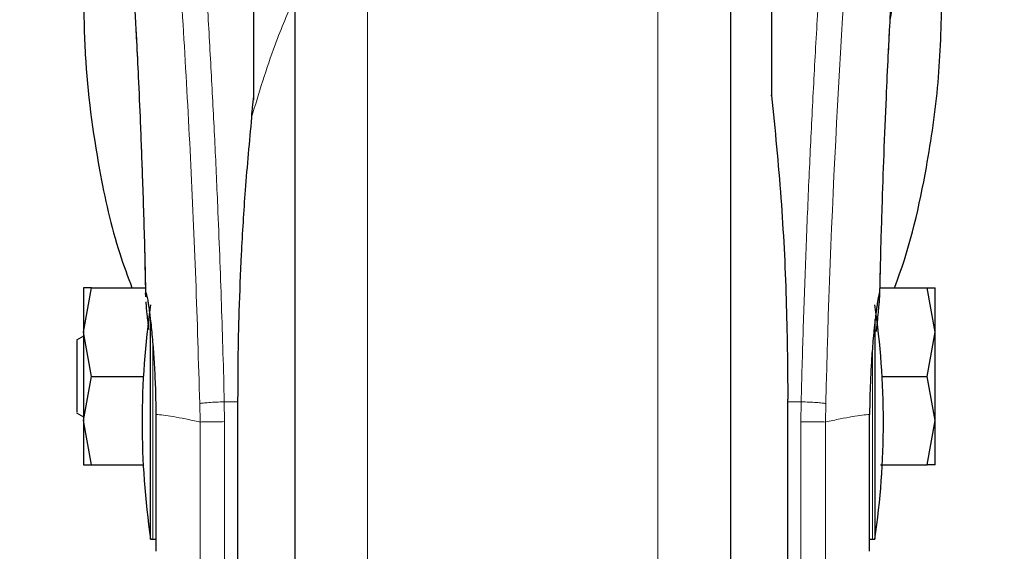
# Model space of a CAD drawing. Units: millimetres. Extents: x 0 to 210, y 0 to 297.
# Drawn here: x 79 to 83, y 221 to 223 of the extents above; entities that cross this region are included whole.
import ezdxf

# ---------------------------------------------------------------- set-up
doc = ezdxf.new("R2010")
doc.units = ezdxf.units.MM
doc.styles.add('SLDTEXTSTYLE1', font='TXT', dxfattribs={"width": 0.75})
doc.dimstyles.new('SLDDIMSTYLE1', dxfattribs={"dimtxt": 3.5, "dimasz": 3.302, "dimexe": 0, "dimexo": 0.0625, "dimgap": 0.875, "dimtad": 1, "dimdec": 0, "dimlfac": 20, "dimrnd": 1e-09, "dimzin": 12, "dimdsep": 46, "dimtxsty": 'SLDTEXTSTYLE1', "dimsah": 1, "dimcen": 0.09, "dimadec": 0, "dimazin": 3, "dimtol": 1, "dimtp": 3, "dimtm": 3, "dimtfac": 1, "dimtdec": 0, "dimtofl": 0, "dimtmove": 0, "dimatfit": 3, "dimfxl": 0, "dimfrac": 2, "dimtolj": 1, "dimarcsym": 0})
doc.dimstyles.new('SLDDIMSTYLE2', dxfattribs={"dimtxt": 3.5, "dimasz": 3.302, "dimexe": 0, "dimexo": 0.0625, "dimgap": 0.875, "dimtad": 1, "dimdec": 0, "dimlfac": 20, "dimrnd": 1e-09, "dimzin": 12, "dimdsep": 46, "dimtxsty": 'SLDTEXTSTYLE1', "dimsah": 1, "dimcen": 0.09, "dimadec": 0, "dimazin": 3, "dimtfac": 1, "dimtdec": 0, "dimtofl": 0, "dimtmove": 0, "dimatfit": 3, "dimfxl": 0, "dimfrac": 2, "dimtolj": 1, "dimtzin": 12, "dimarcsym": 0})

# ---------------------------------------------------------------- blocks, each defined once
blk = doc.blocks.new('_D_5')
at = {"color": 7, "linetype": 'Continuous', "lineweight": 0}
for p, q in [((40.8931, 226.7294), (40.8931, 207.7369)), ((85.6731, 226.7294), (85.6731, 207.7369)), ((85.6731, 208.7369), (40.8931, 208.7369))]:
    blk.add_line(p, q, dxfattribs=at)
at = {"color": 7, "linetype": 'Continuous', "lineweight": 18}
for points in [[(40.8931, 208.7369), (44.1951, 208.2369), (44.1951, 209.2369)], [(85.6731, 208.7369), (82.3711, 209.2369), (82.3711, 208.2369)]]:
    blk.add_solid(points, dxfattribs=at)
at = {"color": 7, "linetype": 'Continuous', "lineweight": 18, "insert": (59.4039, 213.2486), "char_height": 3.5, "attachment_point": 1, "style": 'SLDTEXTSTYLE1'}
blk.add_mtext('896', dxfattribs=at)
blk = doc.blocks.new('_D_6')
at = {"color": 7, "linetype": 'Continuous', "lineweight": 0}
for p, q in [((83.943, 265.2299), (96.4731, 265.2299)), ((95.4731, 218.7369), (95.4731, 265.2299)), ((82.1731, 218.7369), (96.4731, 218.7369))]:
    blk.add_line(p, q, dxfattribs=at)
at = {"color": 7, "linetype": 'Continuous', "lineweight": 18}
for points in [[(95.4731, 265.2299), (94.9731, 261.9279), (95.9731, 261.9279)], [(95.4731, 218.7369), (95.9731, 222.0389), (94.9731, 222.0389)]]:
    blk.add_solid(points, dxfattribs=at)
at = {"color": 7, "linetype": 'Continuous', "lineweight": 18, "char_height": 3.5, "attachment_point": 1, "rotation": 90, "style": 'SLDTEXTSTYLE1'}
for s, insert in [('±3', (90.9614, 243.9546)), ('930', (90.9614, 234.8837))]:
    blk.add_mtext(s, dxfattribs=dict(at, insert=insert))

msp = doc.modelspace()

# ---------------------------------------------------------------- linework, layer by layer
at = {"color": 7, "linetype": 'Continuous', "lineweight": 25}
for p, q in [((80.3731, 224.17914), (80.3731, 219.16188)), ((81.9731, 221.86188), (81.9731, 224.17914)), ((80.2231, 223.04401), (80.2231, 224.0431)), ((82.1231, 224.0431), (82.1231, 223.12188)), ((82.1231, 223.12188), (82.1231, 223.06014)), ((79.59813, 222.19187), (79.62716, 222.35438)), ((79.62716, 222.35438), (79.59813, 222.35437)), ((79.62716, 222.35438), (79.82533, 222.35438)), ((82.52078, 222.35438), (82.69406, 222.35438)), ((82.7231, 222.19188), (82.69406, 222.35438)), ((82.69406, 222.35438), (82.7231, 222.35438)), ((79.84408, 221.43188), (79.84408, 222.2401)), ((82.50213, 222.23781), (82.50213, 221.43188)), ((79.62716, 222.02938), (79.59813, 222.19187)), ((82.69406, 222.02938), (82.7231, 222.19188)), ((79.59811, 222.17742), (79.57296, 222.1629)), ((79.59813, 221.86691), (79.62716, 222.02938)), ((79.62716, 222.02938), (79.81778, 222.02938)), ((82.52842, 222.02938), (82.69406, 222.02938)), ((82.7231, 221.86688), (82.69406, 222.02938)), ((80.16341, 221.94605), (80.16341, 220.56188)), ((82.18247, 221.94631), (82.18279, 221.94605)), ((82.18279, 220.56188), (82.18279, 221.94605)), ((79.57296, 221.89586), (79.59811, 221.88134)), ((79.62716, 221.70438), (79.59813, 221.86691)), ((81.9731, 219.16188), (81.9731, 221.86188)), ((82.69406, 221.70438), (82.7231, 221.86688)), ((79.59813, 221.70439), (79.62716, 221.70438)), ((79.62716, 221.70438), (79.81724, 221.70438)), ((82.52292, 221.70438), (82.69406, 221.70438)), ((82.7231, 221.70438), (82.69406, 221.70438)), ((79.84408, 221.43188), (79.8531, 221.43188)), ((82.4931, 221.43188), (82.50213, 221.43188))]:
    msp.add_line(p, q, dxfattribs=at)
at = {"color": 8, "linetype": 'Continuous', "lineweight": 18}
for p, q in [((80.64021, 223.77703), (80.64021, 218.8009)), ((81.706, 218.8009), (81.706, 223.77725)), ((79.8531, 221.43188), (79.8531, 222.14384)), ((82.4931, 222.14043), (82.4931, 221.43188)), ((80.11593, 221.86326), (80.1148, 221.93589)), ((80.16341, 221.93589), (80.1148, 221.93589)), ((80.16374, 221.94631), (80.16341, 221.94605)), ((80.16374, 221.94631), (80.16374, 220.55784)), ((82.18247, 220.55784), (82.18247, 221.94631)), ((82.23141, 221.93589), (82.18279, 221.93589)), ((82.23141, 221.93589), (82.23026, 221.86263)), ((80.0246, 221.92974), (80.02583, 221.86188)), ((82.32038, 221.86188), (82.32161, 221.92974)), ((80.0258, 221.86188), (80.0258, 220.67686)), ((80.11593, 221.86326), (80.11593, 220.61188))]:
    msp.add_line(p, q, dxfattribs=at)
at = {"color": 7, "linetype": 'Continuous', "lineweight": 25, "flags": 128}
for points in [[(79.8531, 221.43188), (79.85993, 221.43121), (79.86399, 221.43014)], [(82.48229, 221.43017), (82.48628, 221.43121), (82.4931, 221.43188)]]:
    msp.add_lwpolyline(points, dxfattribs=at)
at = {"color": 8, "linetype": 'Continuous', "lineweight": 18}
msp.add_arc((120.41702, 220.97673), 38.10733, 172.36342, 178.566974, dxfattribs=at)
at = {"color": 7, "linetype": 'Continuous', "lineweight": 25}
for centre, start, end in [((82.8131, 221.86188), 171.75922, 188.24078), ((79.5331, 221.86188), 0, 8.24078), ((79.5331, 221.86188), 351.75922, 0)]:
    msp.add_arc(centre, 3, start, end, dxfattribs=at)
at = {"color": 8, "linetype": 'Continuous', "lineweight": 18}
for points, knots in [([(79.7935, 226.12985), (79.7965, 226.10696), (79.80255, 226.06077), (79.81291, 225.97986), (79.82447, 225.88809), (79.83739, 225.78295), (79.85029, 225.67482), (79.86301, 225.56557), (79.87541, 225.45656), (79.88766, 225.34579), (79.89992, 225.23203), (79.91237, 225.11336), (79.92884, 224.95119), (79.94816, 224.75112), (79.96951, 224.51781), (79.9888, 224.29051), (80.00632, 224.07024), (80.02184, 223.86131), (80.03716, 223.64032), (80.05216, 223.40466), (80.0667, 223.15179), (80.07953, 222.90262), (80.08979, 222.67711), (80.09794, 222.47474), (80.1044, 222.29428), (80.1101, 222.11483), (80.11324, 221.99532), (80.1148, 221.93589)], [0, 0, 0, 0, 0.0364666, 0.0736016, 0.1118827, 0.1521462, 0.1941942, 0.2256857, 0.2594101, 0.2953675, 0.3229388, 0.3547806, 0.3908925, 0.4480077, 0.5009436, 0.552083, 0.5978798, 0.6407229, 0.6806123, 0.7303583, 0.7785139, 0.8250802, 0.8700581, 0.9030711, 0.9357321, 0.9680415, 1, 1, 1, 1]), ([(82.23141, 221.93589), (82.23254, 221.97952), (82.23481, 222.06714), (82.23875, 222.19871), (82.24311, 222.33094), (82.24792, 222.46368), (82.25316, 222.59682), (82.26066, 222.77274), (82.27115, 222.99329), (82.28546, 223.25886), (82.30175, 223.52913), (82.31837, 223.77767), (82.33517, 224.00812), (82.35202, 224.22422), (82.3703, 224.44357), (82.39223, 224.68965), (82.41411, 224.91932), (82.43574, 225.13221), (82.45329, 225.29798), (82.47023, 225.45169), (82.48604, 225.59053), (82.50693, 225.76808), (82.53049, 225.95971), (82.54551, 226.07475), (82.55274, 226.13007)], [0, 0, 0, 0, 0.0234571, 0.0471077, 0.070952, 0.0949904, 0.1192229, 0.1436499, 0.1916159, 0.2415874, 0.2935655, 0.3475514, 0.3889285, 0.4341908, 0.4833381, 0.5318075, 0.6013897, 0.6485773, 0.6955309, 0.7367429, 0.7822345, 0.8247327, 0.915715, 1, 1, 1, 1]), ([(79.6986, 226.04002), (79.70576, 225.98701), (79.72009, 225.88097), (79.74712, 225.6694), (79.77704, 225.4219), (79.80931, 225.13701), (79.84276, 224.81854), (79.87632, 224.46925), (79.90889, 224.09254), (79.93948, 223.69196), (79.96719, 223.27133), (79.9911, 222.83462), (80.01101, 222.3863), (80.02007, 222.08193), (80.0246, 221.92974)], [0, 0, 0, 0, 0.0833085, 0.1666371, 0.2499735, 0.3333146, 0.4166536, 0.4999881, 0.5833195, 0.6666497, 0.74998, 0.833314, 0.9166531, 1, 1, 1, 1]), ([(80.3731, 223.42557), (80.34834, 223.36644), (80.2869, 223.21973), (80.24169, 223.07007), (80.21471, 222.98073)], [0, 0, 0, 0, 0.4030729, 1, 1, 1, 1]), ([(80.0246, 221.92974), (80.02827, 221.93034), (80.03589, 221.93159), (80.05726, 221.93339), (80.08441, 221.93495), (80.10475, 221.93558), (80.1148, 221.93589)], [0, 0, 0, 0, 0.2346669, 0.4873839, 0.7468827, 1, 1, 1, 1]), ([(82.32161, 221.92974), (82.31776, 221.93036), (82.30988, 221.93164), (82.28792, 221.93346), (82.26091, 221.93499), (82.24108, 221.93559), (82.23141, 221.93589)], [0, 0, 0, 0, 0.2437718, 0.5, 0.7562282, 1, 1, 1, 1]), ([(80.0258, 221.86188), (80.00738, 221.86585), (79.97056, 221.87378), (79.92628, 221.88189), (79.88944, 221.88789), (79.87237, 221.88893), (79.86384, 221.88944)], [0, 0, 0, 0, 0.2502326, 0.5002802, 0.7502153, 1, 1, 1, 1]), ([(80.11593, 221.86326), (80.10489, 221.86305), (80.08356, 221.86264), (80.05645, 221.86221), (80.03639, 221.86193), (80.02923, 221.8619), (80.0258, 221.86188)], [0, 0, 0, 0, 0.2786743, 0.5382529, 0.778704, 1, 1, 1, 1]), ([(82.32042, 221.86188), (82.31673, 221.86192), (82.30888, 221.862), (82.289, 221.86217), (82.26259, 221.86239), (82.24273, 221.86253), (82.23026, 221.86263)], [0, 0, 0, 0, 0.235037, 0.5002163, 0.6860665, 1, 1, 1, 1]), ([(82.23027, 220.61592), (82.23027, 220.61469), (82.23027, 220.60813), (82.23027, 220.64121), (82.23027, 220.71603), (82.23027, 220.83624), (82.23027, 220.9927), (82.23027, 221.18102), (82.23026, 221.394), (82.23026, 221.624), (82.23026, 221.78308), (82.23026, 221.86263)], [0, 0, 0, 0, 0.0280887, 0.1495776, 0.2710665, 0.3925554, 0.5140443, 0.6355333, 0.7570222, 0.8785111, 1, 1, 1, 1]), ([(82.32041, 220.68069), (82.32041, 220.67952), (82.32041, 220.67328), (82.32041, 220.70458), (82.32041, 220.77542), (82.32041, 220.88928), (82.32041, 221.03751), (82.32041, 221.21593), (82.32042, 221.41775), (82.32042, 221.63571), (82.32042, 221.78649), (82.32042, 221.86188)], [0, 0, 0, 0, 0.0280088, 0.149508, 0.2710072, 0.3925062, 0.5140052, 0.635504, 0.7570028, 0.8785014, 1, 1, 1, 1]), ([(82.48237, 221.88944), (82.47384, 221.88892), (82.45678, 221.88789), (82.41995, 221.88189), (82.37568, 221.87377), (82.33884, 221.86585), (82.32042, 221.86188)], [0, 0, 0, 0, 0.24968377, 0.49954204, 0.74960313, 1, 1, 1, 1])]:
    msp.add_open_spline(points, degree=3, knots=knots, dxfattribs=at)
at = {"color": 7, "linetype": 'Continuous', "lineweight": 25}
for points, knots in [([(80.3731, 224.17914), (80.3731, 224.16608), (80.3731, 224.10661), (80.3731, 223.97648), (80.3731, 223.78957), (80.3731, 223.58047), (80.3731, 223.35502), (80.3731, 223.11566), (80.3731, 222.84184), (80.3731, 222.53386), (80.3731, 222.19712), (80.3731, 221.86187), (80.3731, 221.52662), (80.3731, 221.18988), (80.3731, 220.8819), (80.3731, 220.60809), (80.3731, 220.36874), (80.3731, 220.14319), (80.3731, 219.93449), (80.3731, 219.74613), (80.3731, 219.58159), (80.3731, 219.44175), (80.3731, 219.31697), (80.3731, 219.21809), (80.3731, 219.15276), (80.3731, 219.14484), (80.3731, 219.14094)], [0, 0, 0, 0, 0.0112087, 0.0510294, 0.0908463, 0.1306671, 0.170484, 0.2094751, 0.2484625, 0.298337, 0.3468477, 0.3938976, 0.4409508, 0.4894615, 0.5393327, 0.5783238, 0.6173111, 0.6571319, 0.6969488, 0.7367695, 0.7765865, 0.8155775, 0.8545649, 0.9044394, 0.9529493, 1, 1, 1, 1]), ([(81.9731, 219.14094), (81.9731, 219.14484), (81.9731, 219.15276), (81.9731, 219.21809), (81.9731, 219.31697), (81.9731, 219.44175), (81.9731, 219.58159), (81.9731, 219.74613), (81.9731, 219.93449), (81.9731, 220.14319), (81.9731, 220.36874), (81.9731, 220.60809), (81.9731, 220.8819), (81.9731, 221.18988), (81.9731, 221.52662), (81.9731, 221.86187), (81.9731, 222.19712), (81.9731, 222.53386), (81.9731, 222.84184), (81.9731, 223.11566), (81.9731, 223.35502), (81.9731, 223.58047), (81.9731, 223.78957), (81.9731, 223.97648), (81.9731, 224.10661), (81.9731, 224.16608), (81.9731, 224.17914)], [0, 0, 0, 0, 0.0470507, 0.0955606, 0.1454351, 0.1844225, 0.2234135, 0.2632305, 0.3030512, 0.3428681, 0.3826889, 0.4216762, 0.4606673, 0.5105385, 0.5590492, 0.6061024, 0.6531523, 0.701663, 0.7515375, 0.7905249, 0.829516, 0.8693329, 0.9091537, 0.9489706, 0.9887913, 1, 1, 1, 1]), ([(82.55799, 223.33955), (82.56641, 223.38715), (82.59056, 223.52376), (82.61238, 223.64255), (82.6266, 223.71994)], [0, 0, 0, 0, 0.3484855, 1, 1, 1, 1]), ([(79.77761, 223.51901), (79.77754, 223.51977), (79.77728, 223.52244), (79.77875, 223.50109), (79.78067, 223.47068), (79.78372, 223.42087), (79.78777, 223.35052), (79.79303, 223.25251), (79.79952, 223.12044), (79.80697, 222.95078), (79.8149, 222.73912), (79.82172, 222.5257), (79.82485, 222.37895), (79.82608, 222.32118)], [0, 0, 0, 0, 0.0210027, 0.0737663, 0.1238819, 0.1724635, 0.2346752, 0.3180061, 0.4236408, 0.5524987, 0.7056539, 0.8841156, 1, 1, 1, 1]), ([(82.52015, 222.3244), (82.52076, 222.35485), (82.523, 222.46518), (82.52818, 222.63906), (82.53547, 222.85263), (82.54312, 223.03982), (82.55041, 223.19604), (82.55723, 223.32842), (82.56234, 223.41863), (82.56616, 223.48049), (82.56759, 223.50281), (82.56836, 223.51437), (82.56833, 223.51422), (82.56832, 223.51419)], [0, 0, 0, 0, 0.0621754, 0.2253004, 0.3675264, 0.5254353, 0.6486623, 0.7404543, 0.8609831, 0.9170328, 0.9686032, 0.9931261, 1, 1, 1, 1]), ([(79.5981, 223.42424), (79.59935, 223.35336), (79.60309, 223.14054), (79.64549, 222.82467), (79.70776, 222.53825), (79.76045, 222.39632), (79.77602, 222.35438)], [0, 0, 0, 0, 0.1962074, 0.589026, 0.878558, 1, 1, 1, 1]), ([(82.57383, 222.35438), (82.57711, 222.36302), (82.63175, 222.50707), (82.68862, 222.75949), (82.74023, 223.1089), (82.74547, 223.31892), (82.7481, 223.42424)], [0, 0, 0, 0, 0.02510813, 0.41841578, 0.70834273, 1, 1, 1, 1]), ([(80.2231, 223.06117), (80.2231, 223.09901), (80.2231, 223.1747), (80.2231, 223.26878), (80.2231, 223.34888), (80.2231, 223.38727), (80.2231, 223.40647)], [0, 0, 0, 0, 0.2499902, 0.4999999, 0.7499902, 1, 1, 1, 1]), ([(79.7883, 223.33965), (79.78971, 223.31374), (79.79334, 223.24723), (79.7995, 223.12089), (79.80696, 222.95149), (79.81488, 222.73954), (79.82141, 222.53681), (79.82433, 222.40111), (79.82533, 222.35438)], [0, 0, 0, 0, 0.092737, 0.2379525, 0.4151153, 0.625712, 0.8711243, 1, 1, 1, 1]), ([(82.52078, 222.35438), (82.52119, 222.37477), (82.52324, 222.47502), (82.52819, 222.63904), (82.53547, 222.85296), (82.54312, 223.03972), (82.55004, 223.18903), (82.55395, 223.26403), (82.55538, 223.29153)], [0, 0, 0, 0, 0.0595353, 0.2926402, 0.4959214, 0.7216701, 0.8979116, 1, 1, 1, 1]), ([(80.21543, 222.98063), (80.21559, 222.98578), (80.2159, 222.99642), (80.21927, 223.02455), (80.22134, 223.04533), (80.22299, 223.06014), (80.22307, 223.0609), (80.2231, 223.06111), (80.2231, 223.06116), (80.2231, 223.06117)], [0, 0, 0, 0, 0.2232244, 0.4618299, 0.972325, 0.9926494, 0.9979464, 0.9997907, 1, 1, 1, 1]), ([(82.1231, 223.06014), (82.1231, 223.06083), (82.1231, 223.06177), (82.1231, 223.06247), (82.1231, 223.06258), (82.1231, 223.06227), (82.1231, 223.0616), (82.1231, 223.06086), (82.1231, 223.06026), (82.1231, 223.06014)], [0, 0, 0, 0, 0.34072619, 0.47078907, 0.60213205, 0.69982599, 0.79724171, 0.96063372, 1, 1, 1, 1]), ([(82.1231, 223.06014), (82.13533, 222.9353), (82.15938, 222.68979), (82.1787, 222.31648), (82.18122, 222.06863), (82.18247, 221.94631)], [0, 0, 0, 0, 0.3438082, 0.6761491, 1, 1, 1, 1]), ([(80.21471, 222.98073), (80.20642, 222.89187), (80.19093, 222.72571), (80.17661, 222.48743), (80.1683, 222.2792), (80.16435, 222.10195), (80.16393, 221.99417), (80.16374, 221.94631)], [0, 0, 0, 0, 0.2632604, 0.4922365, 0.6924172, 0.8634341, 1, 1, 1, 1]), ([(79.82661, 222.32119), (79.82647, 222.32321), (79.8256, 222.33554), (79.82635, 222.33627), (79.82697, 222.33688)], [0, 0, 0, 0, 0.1643151, 1, 1, 1, 1]), ([(79.82697, 222.33688), (79.82745, 222.33626), (79.82844, 222.33497), (79.83102, 222.32405), (79.8336, 222.30979), (79.83573, 222.29637), (79.83712, 222.28717), (79.83865, 222.27639), (79.83994, 222.2667), (79.84145, 222.25511), (79.84358, 222.23776), (79.84778, 222.1998), (79.85319, 222.14132), (79.85855, 222.06217), (79.8624, 221.97834), (79.86337, 221.91849), (79.86384, 221.88944)], [0, 0, 0, 0, 0.0768827, 0.1590826, 0.2466116, 0.2748069, 0.3049997, 0.3371902, 0.3713783, 0.3842869, 0.4268995, 0.4973944, 0.6307848, 0.7493587, 0.8783417, 1, 1, 1, 1]), ([(82.51924, 222.33688), (82.51843, 222.3354), (82.51673, 222.33229), (82.51293, 222.31206), (82.50965, 222.29103), (82.50761, 222.27685), (82.5061, 222.2654), (82.50492, 222.25631), (82.50286, 222.23984), (82.49963, 222.21109), (82.49578, 222.17099), (82.49264, 222.13304), (82.49005, 222.09717), (82.48746, 222.0553), (82.48511, 222.00582), (82.48317, 221.94759), (82.48263, 221.90857), (82.48237, 221.88944)], [0, 0, 0, 0, 0.1184584, 0.2491775, 0.2921761, 0.3397571, 0.3777156, 0.3848364, 0.4093733, 0.4995667, 0.573648, 0.6401101, 0.698952, 0.7501735, 0.8366726, 0.9199429, 1, 1, 1, 1]), ([(82.50767, 222.19418), (82.50773, 222.19474), (82.50942, 222.21104), (82.5123, 222.23874), (82.51574, 222.27274), (82.51808, 222.29762), (82.51945, 222.31542), (82.52036, 222.33228), (82.51969, 222.33504), (82.51924, 222.33688)], [0, 0, 0, 0, 0.00612456, 0.1776105, 0.33798291, 0.4872665, 0.61501438, 0.74309327, 1, 1, 1, 1]), ([(79.83773, 222.20202), (79.83578, 222.2209), (79.83188, 222.25871), (79.82853, 222.29171), (79.82789, 222.30185), (79.82777, 222.30373)], [0, 0, 0, 0, 0.44818265, 0.89763517, 1, 1, 1, 1]), ([(79.5731, 222.16072), (79.5731, 222.16137), (79.5731, 222.16399), (79.5731, 222.1532), (79.5731, 222.14508)], [0, 0, 0, 0, 0.24817872, 1, 1, 1, 1]), ([(79.5731, 222.14508), (79.5731, 222.1346), (79.5731, 222.11364), (79.5731, 222.06463), (79.5731, 222.01158), (79.5731, 221.96069), (79.5731, 221.92112), (79.5731, 221.89798), (79.5731, 221.89803), (79.5731, 221.89804)], [0, 0, 0, 0, 0.14992736, 0.29985472, 0.44978208, 0.59970944, 0.7496368, 0.89956416, 1, 1, 1, 1]), ([(79.59811, 221.86692), (79.59811, 221.84318), (79.59811, 221.7957), (79.5981, 221.76387), (79.5981, 221.74796)], [0, 0, 0, 0, 0.5000039, 1, 1, 1, 1]), ([(79.5981, 221.74796), (79.5981, 221.73536), (79.59811, 221.71014), (79.59811, 221.70633), (79.59811, 221.70442)], [0, 0, 0, 0, 0.4999961, 1, 1, 1, 1]), ([(82.7231, 221.7044), (82.7231, 221.70631), (82.7231, 221.71013), (82.7231, 221.73534), (82.7231, 221.74794)], [0, 0, 0, 0, 0.5000021, 1, 1, 1, 1])]:
    msp.add_open_spline(points, degree=3, knots=knots, dxfattribs=at)
for points in [[(79.59811, 222.35434), (79.59811, 222.35219), (79.59811, 222.3479), (79.59811, 222.31363), (79.59811, 222.26236), (79.59811, 222.21536), (79.59811, 222.19186)], [(82.7231, 222.19187), (82.7231, 222.21537), (82.7231, 222.26238), (82.7231, 222.31365), (82.7231, 222.34792), (82.7231, 222.35221), (82.7231, 222.35435)], [(79.59811, 222.19186), (79.59811, 222.16621), (79.59811, 222.11492), (79.59811, 222.02939), (79.59811, 221.94386), (79.59811, 221.89257), (79.59811, 221.86692)], [(82.7231, 221.86689), (82.7231, 221.89254), (82.7231, 221.94384), (82.7231, 222.02938), (82.7231, 222.11492), (82.7231, 222.16622), (82.7231, 222.19187)], [(79.86384, 221.88944), (79.86384, 221.85715), (79.86384, 221.79256), (79.86384, 221.69824), (79.86384, 221.61076), (79.86384, 221.53365), (79.86384, 221.47001), (79.86384, 221.42293), (79.86384, 221.39258), (79.86384, 221.38878), (79.86384, 221.38688)], [(82.48237, 221.38688), (82.48237, 221.38878), (82.48237, 221.39258), (82.48237, 221.42293), (82.48237, 221.47001), (82.48237, 221.53365), (82.48237, 221.61076), (82.48237, 221.69824), (82.48237, 221.79256), (82.48237, 221.85715), (82.48237, 221.88944)], [(82.7231, 221.74794), (82.7231, 221.76385), (82.7231, 221.79567), (82.7231, 221.84315), (82.7231, 221.86689)]]:
    msp.add_open_spline(points, degree=3, dxfattribs=at)

# ---------------------------------------------------------------- dimensions: what is measured, and where the dimension line sits
at = {"color": 7, "linetype": 'Continuous', "lineweight": 18}
dim = msp.add_linear_dim(base=(95.4731, 265.22991), p1=(81.1731, 218.73688), p2=(82.94299, 265.22991), angle=90, dimstyle='SLDDIMSTYLE1', dxfattribs=at)
dim.commit()
dim.dimension.update_dxf_attribs({"geometry": '_D_6', "text_midpoint": (95.4731, 241.9834), "dimtype": 160})
dim = msp.add_linear_dim(base=(40.8931, 208.73688), p1=(85.6731, 227.72938), p2=(40.8931, 227.72938), dimstyle='SLDDIMSTYLE2', dxfattribs=at)
dim.commit()
dim.dimension.update_dxf_attribs({"geometry": '_D_5', "text_midpoint": (63.2831, 208.73688), "dimtype": 160})

doc.saveas('drawing.dxf')
